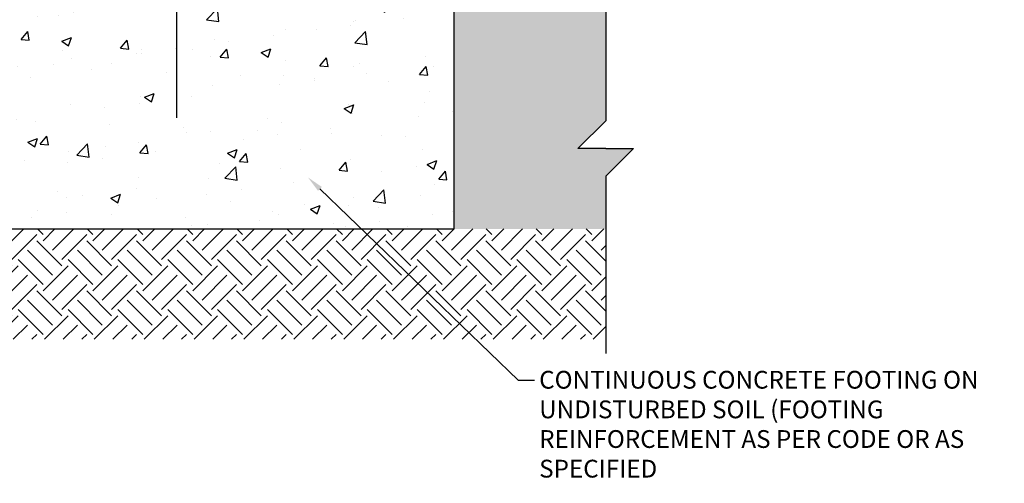
# Model space of a CAD drawing. Units: millimetres. Extents: x -17.9 to 60, y 3.8 to 59.4.
# Drawn here: x 13.2 to 54.7, y 3.8 to 23.3 of the extents above; entities that cross this region are included whole.
import ezdxf
from ezdxf import colors
from ezdxf.entities.mleader import LeaderData, LeaderLine
from ezdxf.math import Vec2, Vec3

# ---------------------------------------------------------------- set-up
doc = ezdxf.new("R2010")
doc.units = ezdxf.units.MM
doc.header["$MEASUREMENT"] = 0
doc.layers.add('2- Text', color=7, linetype='Continuous', lineweight=13)
for name, color, linetype in [('HATCH', 12, 'Continuous'), ('LINE3', 3, 'Continuous'), ('LINE50', 5, 'Continuous'), ('LINE9', 9, 'Continuous')]:
    doc.layers.add(name, color=color, linetype=linetype)
doc.styles.add('2020Tremco', font='sanss___.ttf', dxfattribs={"height": 0.75})

msp = doc.modelspace()

# ---------------------------------------------------------------- hatches: boundary and pattern name
h = msp.add_hatch()
h.set_pattern_fill('AR-CONC', color=12, scale=0.586205, style=0)
h.set_pattern_definition([(50, (96.7495, -206.0857), (4.20461, -0.367856), [0.43965, -4.83619]), (355, (96.7495, -206.0857), (-0.81337, 4.409385), [0.35172, -3.86895]), (100.4514, (97.1, -206.1164), (3.39125, 4.041526), [0.37365, -4.11013]), (46.1842, (96.7495, -204.9133), (6.25622, -0.97028), [0.65948, -7.25428]), (96.6356, (97.271, -204.994), (5.47904, 5.71032), [0.56047, -6.16519]), (351.1842, (96.7495, -204.913), (5.47903, 5.71033), [0.52758, -5.80343]), (21, (97.3357, -205.2064), (3.499096, -2.36017), [0.43965, -4.83619]), (326, (97.3357, -205.2064), (1.426326, 4.25086), [0.35172, -3.86895]), (71.4514, (97.6273, -205.403), (4.92542, 1.89069), [0.37365, -4.11013]), (37.5, (96.7495, -206.0857), (0.071282, 1.951439), [0, -3.822054, 0, -3.92757, 0, -3.883605]), (7.5, (96.7495, -206.0857), (1.542126, 2.31206), [0, -2.239301, 0, -3.734123, 0, -1.480166]), (327.5, (95.4422, -206.0857), (3.129291, -0.132218), [0, -1.465511, 0, -4.572395, 0, -6.067217]), (317.5, (94.856, -206.0857), (3.418664, 0.58682), [0, -1.905165, 0, -3.03654, 0, -4.308603])])
h.paths.add_polyline_path([(31.511, 23.869), (8.063, 23.869), (8.063, 14.49), (31.511, 14.49)])
h = msp.add_hatch()
h.set_pattern_fill('EARTH', color=12, scale=0.234482, angle=45, style=0)
h.set_pattern_definition([(45, (-1246.3751, -186.8467), (1e-16, 2.1057068), [1.4889596, -1.4889596]), (45, (-1246.7699, -186.4518), (1e-16, 2.1057068), [1.4889596, -1.4889596]), (45, (-1247.1647, -186.057), (1e-16, 2.1057068), [1.4889596, -1.4889596]), (135, (-1247.1647, -185.7938), (-2.1057068, 1e-16), [1.4889596, -1.4889596]), (135, (-1246.7699, -185.399), (-2.1057068, 1e-16), [1.4889596, -1.4889596]), (135, (-1246.3751, -185.0042), (-2.1057068, 1e-16), [1.4889596, -1.4889596])])
h.paths.add_polyline_path([(-10.002, 14.49), (-10.002, 9.832), (37.909, 9.832), (37.909, 14.49)])
at = {"layer": 'HATCH'}
h = msp.add_hatch(dxfattribs=at)
h.set_pattern_fill('GRAVEL', color=256, scale=3.517227, angle=1, style=0)
h.set_pattern_definition([(229.0128, (37.83663, 21.07684), (-27.5810699, -32.1413018), [0.4732, -46.84626]), (185.9697, (37.52626, 20.71964), (42.1389195, 4.25327007), [0.812015, -80.38948]), (133.5104, (36.71865, 20.6352), (35.8421089, -38.069798), [0.57256, -56.68375]), (268.2737, (35.36249, 19.73208), (2.288996, 70.39521713), [0.73945, -73.20601]), (293.8337, (35.34021, 18.99296), (-18.32010164, 41.8933657), [0.72509, -71.7844]), (358.2737, (35.63321, 18.3297), (-70.39521713, 2.288996), [0.73945, -73.20601]), (38.6942, (36.37233, 18.30742), (-45.1031766, -35.9648759), [0.97789, -96.81115]), (73.2553, (37.13557, 18.91876), (23.2664296, 77.79689146), [0.92323, -91.3998]), (122.4296, (37.40156, 19.80285), (-28.9315546, 45.22590036), [0.74196, -73.45403]), (176.2364, (37.00367, 20.4291), (38.7449946, -2.8414369), [0.84706, -41.50597]), (223.3974, (36.15844, 20.4847), (-41.5251008, -39.42018931), [1.09543, -108.44799]), (139.8141, (38.84463, 19.75768), (-24.985156, 20.6704515), [0.37388, -37.01475]), (172.4692, (38.559, 19.99894), (45.8397536, -6.2354181), [0.71131, -70.42021]), (226, (37.8538, 20.0922), (0.06138, -3.51669), [0.4974, -4.4767]), (204.1986, (37.6003, 20.50987), (17.460689, 7.3403083), [0.26786, -26.51854]), (292.8014, (37.35595, 20.4001), (-3.7008436, 10.488692), [0.37882, -18.56203]), (31.9638, (37.50276, 20.05086), (10.4272996, 7.217544), [0.61527, -19.89352]), (162.565, (38.0247, 20.3766), (7.094769, -3.393918), [0.4449, -10.67755]), (17.3895, (35.31627, 20.36447), (34.9827721, 11.1638901), [0.62325, -61.70217]), (71.3462, (35.91104, 20.55074), (-13.3915247, -38.9291513), [0.52287, -51.76447]), (294.1986, (38.01246, 21.0799), (-7.3403083, 17.460689), [0.53573, -26.25068]), (344.6105, (38.23206, 20.59125), (-35.35107565, 9.9362083), [0.62325, -61.70217]), (340.444, (35.35433, 18.1841), (-17.7062325, 6.7264486), [0.60102, -29.45018]), (295.7751, (35.92068, 17.98294), (-18.2586557, 38.3766999), [0.50359, -49.85544]), (67.8014, (38.109, 17.56383), (6.7264675, 17.7062254), [0.53573, -26.25068]), (18.354, (38.31142, 18.05985), (-45.4714621, -14.8647403), [0.5896, -58.36988]), (70.444, (36.38583, 17.53375), (-6.7264486, -17.7062325), [0.30051, -29.7507]), (102.3099, (37.898, 17.56014), (-3.76222, 14.005385), [0.17934, -17.75507]), (166.9638, (37.8598, 17.7354), (10.61146, -3.332533), [0.7251, -13.7768]), (187.009, (37.15337, 17.89892), (35.1055312, 4.13053), [0.67197, -66.52457]), (304.69, (37.5083, 19.7344), (-3.639464, 6.971998), [0.50726, -12.17428]), (354.1572, (37.79699, 19.31726), (59.90652384, -5.98988202), [0.88562, -87.675905]), (61.9454, (38.678, 19.2271), (-13.637078, -24.862379), [0.36212, -35.84995]), (91, (38.8483, 19.5467), (-3.57808, 3.4553), [0.21103, -3.3062]), (121.2564, (37.0812, 18.0032), (14.4964372, -24.3713139), [0.48863, -48.37426]), (49.0128, (36.82766, 18.4209), (27.5810699, 32.1413018), [0.94639, -46.37307]), (1, (37.4484, 19.1353), (3.4553, 3.57808), [0.91448, -2.60275]), (326.3048, (38.36273, 19.15125), (-35.596585, 24.0030311), [0.55612, -55.05612]), (255.0546, (38.8254, 18.84273), (-3.271155, -14.128151), [0.51212, -25.09369]), (208.646, (38.69335, 18.34794), (-66.20328462, -36.33324053), [0.83381, -82.547475]), (176.4261, (37.9616, 17.94821), (-45.7783767, 2.71868025), [0.88212, -87.3295])])
h.paths.add_polyline_path([(39.081, 17.879), (37.909, 17.879), (36.736, 17.879), (37.909, 19.052), (37.909, 23.869), (31.511, 23.869), (31.511, 14.49), (37.909, 14.49), (37.909, 16.707)])
edge = h.paths.add_edge_path()
edge.add_line((12.01, 24.221), (12.01, 31.507))
edge.add_line((12.01, 31.507), (11.419, 31.214))
edge.add_line((11.419, 31.214), (10.563, 30.789))
edge.add_line((10.563, 30.789), (9.723, 30.371))
edge.add_line((9.723, 30.371), (8.898, 29.96))
edge.add_line((8.898, 29.96), (8.084, 29.552))
edge.add_line((8.084, 29.552), (7.278, 29.146))
edge.add_line((7.278, 29.146), (6.477, 28.74))
edge.add_line((6.477, 28.74), (5.678, 28.331))
edge.add_line((5.678, 28.331), (4.878, 27.917))
edge.add_line((4.878, 27.917), (4.076, 27.493))
edge.add_line((4.076, 27.493), (3.272, 27.055))
edge.add_line((3.272, 27.055), (2.465, 26.597))
edge.add_line((2.465, 26.597), (1.654, 26.115))
edge.add_line((1.654, 26.115), (0.838, 25.603))
edge.add_line((0.838, 25.603), (0.017, 25.056))
edge.add_line((0.017, 25.056), (-0.809, 24.471))
edge.add_line((-0.809, 24.471), (-1.648, 23.834))
edge.add_line((-1.648, 23.834), (-2.526, 23.11))
edge.add_line((-2.526, 23.11), (-3.478, 22.255))
edge.add_line((-3.478, 22.255), (-4.538, 21.225))
edge.add_line((-4.538, 21.225), (-5.738, 19.977))
edge.add_line((-5.738, 19.977), (-7.113, 18.467))
edge.add_line((-7.113, 18.467), (-8.695, 16.653))
edge.add_line((-8.695, 16.653), (-10.52, 14.49))
edge.add_line((-10.52, 14.49), (4.546, 14.49))
edge.add_arc((4.546, 18.007), 3.517, 180, 270, ccw=False)
edge.add_arc((4.546, 18.007), 3.517, 0, 180, ccw=False)
edge.add_line((8.063, 18.007), (8.063, 24.221))
edge.add_line((8.063, 24.221), (12.01, 24.221))

# ---------------------------------------------------------------- linework, layer by layer
at = {"layer": 'LINE3'}
msp.add_line((19.787, 35.271), (19.787, 19.18), dxfattribs=at)
at = {"layer": 'LINE50'}
msp.add_lwpolyline([(8.063, 14.49), (31.511, 14.49), (31.511, 23.869), (8.063, 23.869)], close=True, dxfattribs=at)
at = {"layer": 'LINE9'}
for p, q in [((37.909, 29.31), (37.909, 19.052)), ((36.736, 17.879), (37.909, 19.052)), ((37.909, 17.879), (36.736, 17.879)), ((39.081, 17.879), (37.909, 16.707)), ((37.909, 17.879), (39.081, 17.879)), ((37.909, 16.707), (37.909, 9.241))]:
    msp.add_line(p, q, dxfattribs=at)

# ---------------------------------------------------------------- leaders
at = {"layer": '2- Text'}
ml = msp.add_multileader_mtext('Standard', dxfattribs=at)
ml.set_content('CONTINUOUS CONCRETE FOOTING ON UNDISTURBED SOIL (FOOTING REINFORCEMENT AS PER CODE OR AS SPECIFIED', color=256, style='2020Tremco')
ml.set_leader_properties()
ml.build(insert=Vec2(0, 0))
ml.multileader.update_dxf_attribs({"dogleg_length": 0.68, "arrow_head_size": 0.7})
ctx = ml.context
ctx.base_point, ctx.char_height, ctx.arrow_head_size, ctx.landing_gap_size, ctx.plane_origin = Vec3(34.898, 8.115), 0.75, 0.7, 0.2, Vec3(12.196, 16.661)
notes = []
notes.append((ctx, [(1, (1, 1, 0), (34.218, 8.115), (1, 0), 0.68, [(0, [(25.34, 16.661)], 0, [])])]))
ctx.mtext.insert, ctx.mtext.width, ctx.mtext.flow_direction = Vec3(35.098, 8.502), 19.63592, 5
for ctx, leaders in notes:
    for number, flags, end, landing, length, lines in leaders:
        leader = LeaderData()
        leader.index, (leader.has_last_leader_line, leader.has_dogleg_vector, leader.attachment_direction) = number, flags
        leader.last_leader_point, leader.dogleg_vector, leader.dogleg_length = Vec3(end), Vec3(landing), length
        for number, points, colour, breaks in lines:
            line = LeaderLine()
            line.index, line.vertices, line.color, line.breaks = number, Vec3.list(points), colors.encode_raw_color(colour), breaks
            leader.lines.append(line)
        ctx.leaders.append(leader)

doc.saveas('drawing.dxf')
